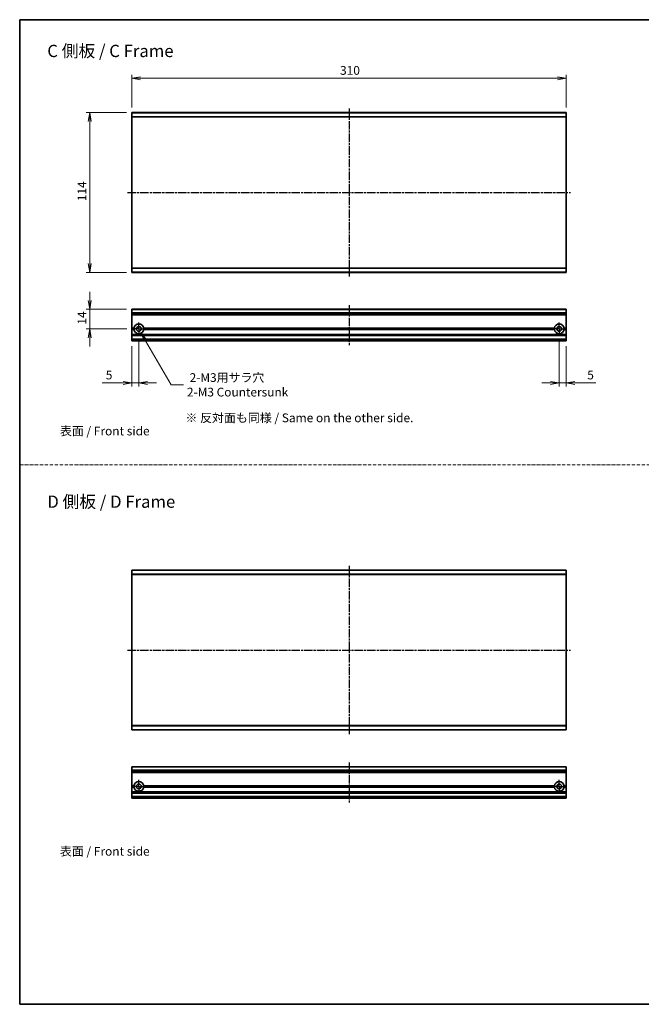
# Model space of a CAD drawing. Units: millimetres. Extents: x 7 to 7486, y 4 to 1830.
# Drawn here: x 3752 to 4195, y 4 to 706 of the extents above; entities that cross this region are included whole.
import ezdxf

# ---------------------------------------------------------------- set-up
doc = ezdxf.new("R2010")
doc.units = ezdxf.units.MM
doc.header["$LTSCALE"] = 0.5
for name, pattern in [('AM_ISO08W050', [18, 12, -1.5, 3, -1.5]), ('AM_ISO08W050x2', [9, 6, -0.75, 1.5, -0.75]), ('DASH_DOT', [0.37, 0.24, -0.06, 0.01, -0.06])]:
    doc.linetypes.add(name, pattern=pattern)
doc.layers.get('Defpoints').update_dxf_attribs({"lineweight": 25})
for name, color, linetype, lineweight in [('AM_7', 4, 'AM_ISO08W050', 25), ('Border (ISO)', 7, 'Continuous', 35), ('Dimension (ISO)', 7, 'Continuous', 18), ('Dimension (ISO) @ 1', 7, 'Continuous', 18), ('Sketch Geometry (ISO)', 7, 'Continuous', 18), ('Symbol (ISO)', 7, 'Continuous', 18), ('Visible (ISO)', 7, 'Continuous', 35), ('Visible Narrow (ISO)', 7, 'Continuous', 25)]:
    doc.layers.add(name, color=color, linetype=linetype, lineweight=lineweight)
doc.styles.add('Note Text (TK)', font='txt')
doc.dimstyles.new('Default - Method 1b (TK)', dxfattribs={"dimscale": 0.5, "dimtxt": 2.5, "dimasz": 2.5, "dimexe": 1, "dimexo": 1.5, "dimgap": 1, "dimtad": 1, "dimdsep": 46, "dimtxsty": 'Note Text (TK)', "dimblk": 'OPEN', "dimcen": 0.09, "dimdle": 5, "dimclrd": 100, "dimclre": 100, "dimclrt": 7, "dimadec": 1, "dimazin": 1, "dimtfac": 1, "dimtmove": 0, "dimatfit": 3, "dimldrblk": 'OPEN', "dimfxl": 1, "dimtolj": 1, "dimlwd": -1, "dimlwe": -1, "dimarcsym": 0})

# ---------------------------------------------------------------- blocks, each defined once
blk = doc.blocks.new('図面枠 tk図枠')
at = {"layer": 'Border (ISO)'}
for p, q in [((14.5, 289), (405.5, 289)), ((14.5, 289), (14.5, 8)), ((14.5, 8), (405.5, 8))]:
    blk.add_line(p, q, dxfattribs=at)
blk = doc.blocks.new('_Open')
at = {"color": 0, "linetype": 'ByBlock', "lineweight": -2}
for p, q in [((-1, 0.17), (0, 0)), ((-1, -0.17), (0, 0)), ((0, 0), (-1, 0))]:
    blk.add_line(p, q, dxfattribs=at)
blk = doc.blocks.new('*D98')
at = {"layer": 'Defpoints', "color": 0}
for p in [(3831.76, 640.19), (3801.76, 526.19), (3831.76, 526.19)]:
    blk.add_point(p, dxfattribs=at)
at = {"layer": 'Dimension (ISO)', "color": 100}
for p, q in [((3828.01, 640.19), (3799.26, 640.19)), ((3801.76, 633.94), (3801.76, 532.44)), ((3828.01, 526.19), (3799.26, 526.19))]:
    blk.add_line(p, q, dxfattribs=at)
at = {"layer": 'Dimension (ISO)', "color": 100, "xscale": 6.25, "yscale": 6.25, "zscale": 6.25}
for p, rotation in [((3801.76, 640.19), 90), ((3801.76, 526.19), 270)]:
    blk.add_blockref('_Open', p, dxfattribs=dict(at, rotation=rotation))
at = {"layer": 'Dimension (ISO)', "color": 7, "insert": (3796.14, 576.99), "char_height": 6.25, "attachment_point": 4, "rotation": 90, "style": 'Note Text (TK)'}
blk.add_mtext('\\A1;114', dxfattribs=at)
blk = doc.blocks.new('*D99')
at = {"layer": 'Defpoints', "color": 0}
for p in [(4141.76, 664.69), (3831.76, 640.19), (4141.76, 640.19)]:
    blk.add_point(p, dxfattribs=at)
at = {"layer": 'Dimension (ISO)', "color": 100}
for p, q in [((3831.76, 643.94), (3831.76, 667.19)), ((3838.01, 664.69), (4135.51, 664.69)), ((4141.76, 643.94), (4141.76, 667.19))]:
    blk.add_line(p, q, dxfattribs=at)
at = {"layer": 'Dimension (ISO)', "color": 100, "xscale": 6.25, "yscale": 6.25, "zscale": 6.25, "rotation": 180}
blk.add_blockref('_Open', (3831.76, 664.69), dxfattribs=at)
at = {"layer": 'Dimension (ISO)', "color": 100, "xscale": 6.25, "yscale": 6.25, "zscale": 6.25}
blk.add_blockref('_Open', (4141.76, 664.69), dxfattribs=at)
at = {"layer": 'Dimension (ISO)', "color": 7, "insert": (3980.34, 670.32), "char_height": 6.25, "attachment_point": 4, "style": 'Note Text (TK)'}
blk.add_mtext('\\A1;310', dxfattribs=at)
blk = doc.blocks.new('*D105')
at = {"layer": 'Defpoints', "color": 0}
for p in [(3831.76, 499.87), (3801.76, 485.87), (3832.06, 485.87)]:
    blk.add_point(p, dxfattribs=at)
at = {"layer": 'Dimension (ISO)', "color": 100}
for p, q in [((3801.76, 506.12), (3801.76, 512.37)), ((3828.01, 499.87), (3799.26, 499.87)), ((3801.76, 499.87), (3801.76, 485.87)), ((3828.31, 485.87), (3799.26, 485.87)), ((3801.76, 479.62), (3801.76, 473.37))]:
    blk.add_line(p, q, dxfattribs=at)
at = {"layer": 'Dimension (ISO)', "color": 100, "xscale": 6.25, "yscale": 6.25, "zscale": 6.25}
for p, rotation in [((3801.76, 499.87), 270), ((3801.76, 485.87), 90)]:
    blk.add_blockref('_Open', p, dxfattribs=dict(at, rotation=rotation))
at = {"layer": 'Dimension (ISO)', "color": 7, "insert": (3796.14, 488.95), "char_height": 6.25, "attachment_point": 4, "rotation": 90, "style": 'Note Text (TK)'}
blk.add_mtext('\\A1;14', dxfattribs=at)
blk = doc.blocks.new('*D106')
at = {"layer": 'Defpoints', "color": 0}
for p in [(3836.76, 481.17), (3831.76, 477.37), (3831.76, 447.37)]:
    blk.add_point(p, dxfattribs=at)
at = {"layer": 'Dimension (ISO)', "color": 100}
for p, q in [((3831.76, 473.62), (3831.76, 444.87)), ((3836.76, 477.42), (3836.76, 444.87)), ((3825.51, 447.37), (3810.64, 447.37)), ((3836.76, 447.37), (3831.76, 447.37)), ((3843.01, 447.37), (3849.26, 447.37))]:
    blk.add_line(p, q, dxfattribs=at)
at = {"layer": 'Dimension (ISO)', "color": 100, "xscale": 6.25, "yscale": 6.25, "zscale": 6.25}
blk.add_blockref('_Open', (3831.76, 447.37), dxfattribs=at)
at = {"layer": 'Dimension (ISO)', "color": 100, "xscale": 6.25, "yscale": 6.25, "zscale": 6.25, "rotation": 180}
blk.add_blockref('_Open', (3836.76, 447.37), dxfattribs=at)
at = {"layer": 'Dimension (ISO)', "color": 7, "insert": (3813.14, 453), "char_height": 6.25, "attachment_point": 4, "style": 'Note Text (TK)'}
blk.add_mtext('\\A1;5', dxfattribs=at)
blk = doc.blocks.new('*D107')
at = {"layer": 'Defpoints', "color": 0}
for p in [(4136.76, 481.17), (4141.76, 477.37), (4136.76, 447.37)]:
    blk.add_point(p, dxfattribs=at)
at = {"layer": 'Dimension (ISO)', "color": 100}
for p, q in [((4136.76, 477.42), (4136.76, 444.87)), ((4141.76, 473.62), (4141.76, 444.87)), ((4130.51, 447.37), (4124.26, 447.37)), ((4136.76, 447.37), (4141.76, 447.37)), ((4148.01, 447.37), (4162.89, 447.37))]:
    blk.add_line(p, q, dxfattribs=at)
at = {"layer": 'Dimension (ISO)', "color": 100, "xscale": 6.25, "yscale": 6.25, "zscale": 6.25}
blk.add_blockref('_Open', (4136.76, 447.37), dxfattribs=at)
at = {"layer": 'Dimension (ISO)', "color": 100, "xscale": 6.25, "yscale": 6.25, "zscale": 6.25, "rotation": 180}
blk.add_blockref('_Open', (4141.76, 447.37), dxfattribs=at)
at = {"layer": 'Dimension (ISO)', "color": 7, "insert": (4156.76, 453), "char_height": 6.25, "attachment_point": 4, "style": 'Note Text (TK)'}
blk.add_mtext('\\A1;5', dxfattribs=at)
blk = doc.blocks.new('*D108')
at = {"layer": 'Defpoints', "color": 0}
for p in [(3836.76, 485.87), (3838.51, 482.84)]:
    blk.add_point(p, dxfattribs=at)
at = {"layer": 'Dimension (ISO)', "color": 100}
for p, q in [((3859.8, 445.98), (3841.64, 477.43)), ((3868.62, 445.98), (3859.8, 445.98))]:
    blk.add_line(p, q, dxfattribs=at)
at = {"layer": 'Dimension (ISO)', "color": 100, "xscale": 6.25, "yscale": 6.25, "zscale": 6.25, "rotation": 120.0000000000366}
blk.add_blockref('_Open', (3838.51, 482.84), dxfattribs=at)
at = {"layer": 'Dimension (ISO)', "color": 7, "insert": (3871.12, 445.98), "char_height": 6.25, "attachment_point": 4, "style": 'Note Text (TK)'}
blk.add_mtext('\\A1; \\fＭＳ Ｐゴシック|b0|i0;{\\H6.2250;2-M3用サラ穴\\P}\\fＭＳ Ｐゴシック|b0|i0;{\\H6.2250;2-M3 Countersunk}', dxfattribs=at)

msp = doc.modelspace()

# ---------------------------------------------------------------- linework, layer by layer
at = {"layer": 'AM_7'}
for p, q in [((3986.7643, 643.1916), (3986.7643, 523.1916)), ((3828.7643, 583.1916), (4144.7643, 583.1916)), ((3986.7643, 502.8745), (3986.7643, 474.3745)), ((3986.7643, 316.7831), (3986.7643, 196.7831)), ((3828.7643, 256.7831), (4144.7643, 256.7831)), ((3986.7643, 176.466), (3986.7643, 147.966))]:
    msp.add_line(p, q, dxfattribs=at)
at = {"layer": 'AM_7', "linetype": 'AM_ISO08W050x2'}
for p, q in [((3836.7643, 485.8745), (3832.0643, 485.8745)), ((3836.7643, 485.8745), (3836.7643, 490.5745)), ((3836.7643, 485.8745), (3841.4643, 485.8745)), ((3836.7643, 485.8745), (3836.7643, 481.1745)), ((4136.7643, 485.8745), (4132.0643, 485.8745)), ((4136.7643, 485.8745), (4136.7643, 490.5745)), ((4136.7643, 485.8745), (4141.4643, 485.8745)), ((4136.7643, 485.8745), (4136.7643, 481.1745)), ((3836.7643, 159.466), (3836.7643, 164.166)), ((4136.7643, 159.466), (4136.7643, 164.166)), ((3836.7643, 159.466), (3832.0643, 159.466)), ((3836.7643, 159.466), (3841.4643, 159.466)), ((3836.7643, 159.466), (3836.7643, 154.766)), ((4136.7643, 159.466), (4132.0643, 159.466)), ((4136.7643, 159.466), (4141.4643, 159.466)), ((4136.7643, 159.466), (4136.7643, 154.766))]:
    msp.add_line(p, q, dxfattribs=at)
at = {"layer": 'Sketch Geometry (ISO)', "color": 4, "linetype": 'DASH_DOT', "lineweight": 18, "ltscale": 19.164619}
msp.add_line((3751.9038, 389), (4726.9038, 389), dxfattribs=at)
at = {"layer": 'Visible (ISO)'}
for p, q in [((3831.7643, 640.0837), (3831.7643, 640.1916)), ((4141.7643, 640.1916), (3831.7643, 640.1916)), ((3831.7643, 640.0837), (3831.7643, 637.2751)), ((4141.7643, 640.1916), (4141.7643, 640.0837)), ((4141.7643, 637.2751), (4141.7643, 640.0837)), ((3831.7643, 637.083), (3831.7643, 637.2751)), ((3831.7643, 529.3002), (3831.7643, 637.083)), ((4141.7643, 637.2751), (4141.7643, 637.083)), ((4141.7643, 637.083), (4141.7643, 529.3002)), ((3831.7643, 529.1082), (3831.7643, 529.3002)), ((3831.7643, 529.1082), (3831.7643, 526.2996)), ((4141.7643, 529.3002), (4141.7643, 529.1082)), ((4141.7643, 526.2996), (4141.7643, 529.1082)), ((3831.7643, 526.1916), (3831.7643, 526.2996)), ((3831.7643, 526.1916), (4141.7643, 526.1916)), ((4141.7643, 526.2996), (4141.7643, 526.1916)), ((3831.7643, 499.805), (3831.7643, 499.8745)), ((4141.7643, 499.8745), (3831.7643, 499.8745)), ((3831.7643, 499.805), (3831.7643, 497.4645)), ((4141.7643, 499.8745), (4141.7643, 499.805)), ((4141.7643, 497.4645), (4141.7643, 499.805)), ((3831.7643, 497.234), (3831.7643, 497.4645)), ((3831.7643, 496.1745), (3831.7643, 497.234)), ((3831.7643, 495.8745), (3831.7643, 496.1745)), ((3831.7643, 495.8745), (4141.7643, 495.8745)), ((3831.7643, 486.3745), (3831.7643, 495.8745)), ((4141.7643, 497.4645), (4141.7643, 497.234)), ((4141.7643, 497.234), (4141.7643, 496.1745)), ((4141.7643, 496.1745), (4141.7643, 495.8745)), ((4141.7643, 495.8745), (4141.7643, 486.3745)), ((3831.7643, 485.8745), (3831.7643, 486.3745)), ((3831.7643, 486.3745), (3833.3002, 486.3745)), ((3831.7643, 485.3745), (3831.7643, 485.8745)), ((3833.7643, 485.8745), (3831.7643, 485.8745)), ((3831.7643, 481.9988), (3831.7643, 485.3745)), ((3833.3002, 485.3745), (3831.7643, 485.3745)), ((4133.7643, 485.8745), (3839.7643, 485.8745)), ((3840.2284, 486.3745), (4133.3002, 486.3745)), ((4133.3002, 485.3745), (3840.2284, 485.3745)), ((4141.7643, 485.8745), (4139.7643, 485.8745)), ((4140.2284, 486.3745), (4141.7643, 486.3745)), ((4141.7643, 485.3745), (4140.2284, 485.3745)), ((4141.7643, 486.3745), (4141.7643, 485.8745)), ((4141.7643, 485.8745), (4141.7643, 485.3745)), ((4141.7643, 485.3745), (4141.7643, 481.9988)), ((3831.7643, 481.7866), (3831.7643, 481.9988)), ((3831.7643, 481.7866), (3831.7643, 481.4624)), ((3831.7643, 481.3745), (3831.7643, 481.4624)), ((3831.7643, 481.3745), (3831.7643, 481.0745)), ((3831.7643, 481.3745), (4141.7643, 481.3745)), ((3831.7643, 478.6745), (3831.7643, 481.0745)), ((3831.7643, 478.6745), (3831.7643, 478.3745)), ((3831.7643, 478.2866), (3831.7643, 478.3745)), ((4141.7643, 478.3745), (3831.7643, 478.3745)), ((3831.7643, 478.2866), (3831.7643, 477.9624)), ((3831.7643, 477.7502), (3831.7643, 477.9624)), ((3831.7643, 477.6745), (3831.7643, 477.7502)), ((4141.7643, 481.9988), (4141.7643, 481.7866)), ((4141.7643, 481.4624), (4141.7643, 481.7866)), ((4141.7643, 481.4624), (4141.7643, 481.3745)), ((4141.7643, 481.0745), (4141.7643, 481.3745)), ((4141.7643, 481.0745), (4141.7643, 478.6745)), ((4141.7643, 478.3745), (4141.7643, 478.6745)), ((4141.7643, 478.3745), (4141.7643, 478.2866)), ((4141.7643, 477.9624), (4141.7643, 478.2866)), ((4141.7643, 477.9624), (4141.7643, 477.7502)), ((4141.7643, 477.7502), (4141.7643, 477.6745)), ((3831.7643, 477.3745), (3831.7643, 477.6745)), ((3831.7643, 477.3745), (4141.7643, 477.3745)), ((4141.7643, 477.6745), (4141.7643, 477.3745)), ((3831.7643, 313.6752), (3831.7643, 313.7831)), ((4141.7643, 313.7831), (3831.7643, 313.7831)), ((3831.7643, 313.6752), (3831.7643, 310.8665)), ((3831.7643, 310.6745), (3831.7643, 310.8665)), ((3831.7643, 202.8917), (3831.7643, 310.6745)), ((4141.7643, 313.7831), (4141.7643, 313.6752)), ((4141.7643, 310.8665), (4141.7643, 313.6752)), ((4141.7643, 310.8665), (4141.7643, 310.6745)), ((4141.7643, 310.6745), (4141.7643, 202.8917)), ((3831.7643, 202.6997), (3831.7643, 202.8917)), ((3831.7643, 202.6997), (3831.7643, 199.891)), ((3831.7643, 199.7831), (3831.7643, 199.891)), ((3831.7643, 199.7831), (4141.7643, 199.7831)), ((4141.7643, 202.8917), (4141.7643, 202.6997)), ((4141.7643, 199.891), (4141.7643, 202.6997)), ((4141.7643, 199.891), (4141.7643, 199.7831)), ((3831.7643, 173.3964), (3831.7643, 173.466)), ((4141.7643, 173.466), (3831.7643, 173.466)), ((3831.7643, 173.3964), (3831.7643, 171.0559)), ((3831.7643, 170.8255), (3831.7643, 171.0559)), ((3831.7643, 169.766), (3831.7643, 170.8255)), ((3831.7643, 169.466), (3831.7643, 169.766)), ((3831.7643, 169.466), (4141.7643, 169.466)), ((3831.7643, 159.966), (3831.7643, 169.466)), ((4141.7643, 173.466), (4141.7643, 173.3964)), ((4141.7643, 171.0559), (4141.7643, 173.3964)), ((4141.7643, 171.0559), (4141.7643, 170.8255)), ((4141.7643, 170.8255), (4141.7643, 169.766)), ((4141.7643, 169.766), (4141.7643, 169.466)), ((4141.7643, 169.466), (4141.7643, 159.966)), ((3831.7643, 159.466), (3831.7643, 159.966)), ((3831.7643, 159.966), (3833.3002, 159.966)), ((3831.7643, 158.966), (3831.7643, 159.466)), ((3833.7643, 159.466), (3831.7643, 159.466)), ((3831.7643, 155.5902), (3831.7643, 158.966)), ((3833.3002, 158.966), (3831.7643, 158.966)), ((3831.7643, 155.3781), (3831.7643, 155.5902)), ((3831.7643, 155.3781), (3831.7643, 155.0538)), ((3831.7643, 154.966), (3831.7643, 155.0538)), ((3831.7643, 154.966), (3831.7643, 154.666)), ((3831.7643, 154.966), (4141.7643, 154.966)), ((3831.7643, 152.266), (3831.7643, 154.666)), ((4133.7643, 159.466), (3839.7643, 159.466)), ((3840.2284, 159.966), (4133.3002, 159.966)), ((4133.3002, 158.966), (3840.2284, 158.966)), ((4141.7643, 159.466), (4139.7643, 159.466)), ((4140.2284, 159.966), (4141.7643, 159.966)), ((4141.7643, 158.966), (4140.2284, 158.966)), ((4141.7643, 159.966), (4141.7643, 159.466)), ((4141.7643, 159.466), (4141.7643, 158.966)), ((4141.7643, 158.966), (4141.7643, 155.5902)), ((4141.7643, 155.5902), (4141.7643, 155.3781)), ((4141.7643, 155.0538), (4141.7643, 155.3781)), ((4141.7643, 155.0538), (4141.7643, 154.966)), ((4141.7643, 154.666), (4141.7643, 154.966)), ((4141.7643, 154.666), (4141.7643, 152.266)), ((3831.7643, 152.266), (3831.7643, 151.966)), ((3831.7643, 151.8781), (3831.7643, 151.966)), ((4141.7643, 151.966), (3831.7643, 151.966)), ((3831.7643, 151.8781), (3831.7643, 151.5538)), ((3831.7643, 151.3417), (3831.7643, 151.5538)), ((3831.7643, 151.266), (3831.7643, 151.3417)), ((3831.7643, 150.966), (3831.7643, 151.266)), ((3831.7643, 150.966), (4141.7643, 150.966)), ((4141.7643, 151.966), (4141.7643, 152.266)), ((4141.7643, 151.966), (4141.7643, 151.8781)), ((4141.7643, 151.5538), (4141.7643, 151.8781)), ((4141.7643, 151.5538), (4141.7643, 151.3417)), ((4141.7643, 151.3417), (4141.7643, 151.266)), ((4141.7643, 151.266), (4141.7643, 150.966))]:
    msp.add_line(p, q, dxfattribs=at)
for centre in [(3836.7643, 485.8745), (4136.7643, 485.8745), (3836.7643, 159.466), (4136.7643, 159.466)]:
    msp.add_circle(centre, 1.7, dxfattribs=at)
for centre, start, end in [((3836.7643, 485.8745), 8.2132107, 171.7867893), ((3836.7643, 485.8745), 188.2132107, 351.7867893), ((4136.7643, 485.8745), 8.2132107, 171.7867893), ((4136.7643, 485.8745), 188.2132107, 351.7867893), ((3836.7643, 159.466), 8.2132107, 171.7867893), ((4136.7643, 159.466), 8.2132107, 171.7867893), ((3836.7643, 159.466), 188.2132107, 351.7867893), ((4136.7643, 159.466), 188.2132107, 351.7867893)]:
    msp.add_arc(centre, 3.5, start, end, dxfattribs=at)
for points in [[(3833.7643, 485.8745), (3833.5323, 486.1066), (3833.3002, 486.3745)], [(3833.3002, 485.3745), (3833.5323, 485.6425), (3833.7643, 485.8745)], [(3840.2284, 486.3745), (3839.9964, 486.1066), (3839.7643, 485.8745)], [(3839.7643, 485.8745), (3839.9964, 485.6425), (3840.2284, 485.3745)], [(4133.7643, 485.8745), (4133.5323, 486.1066), (4133.3002, 486.3745)], [(4133.3002, 485.3745), (4133.5323, 485.6425), (4133.7643, 485.8745)], [(4140.2284, 486.3745), (4139.9964, 486.1066), (4139.7643, 485.8745)], [(4139.7643, 485.8745), (4139.9964, 485.6425), (4140.2284, 485.3745)], [(3833.7643, 159.466), (3833.5323, 159.698), (3833.3002, 159.966)], [(3833.3002, 158.966), (3833.5323, 159.2339), (3833.7643, 159.466)], [(3840.2284, 159.966), (3839.9964, 159.698), (3839.7643, 159.466)], [(3839.7643, 159.466), (3839.9964, 159.2339), (3840.2284, 158.966)], [(4133.7643, 159.466), (4133.5323, 159.698), (4133.3002, 159.966)], [(4133.3002, 158.966), (4133.5323, 159.2339), (4133.7643, 159.466)], [(4140.2284, 159.966), (4139.9964, 159.698), (4139.7643, 159.466)], [(4139.7643, 159.466), (4139.9964, 159.2339), (4140.2284, 158.966)]]:
    msp.add_open_spline(points, degree=2, dxfattribs=at)
at = {"layer": 'Visible Narrow (ISO)'}
for p, q in [((3831.7643, 640.0837), (4141.7643, 640.0837)), ((4141.7643, 637.2751), (3831.7643, 637.2751)), ((3831.7643, 637.083), (4141.7643, 637.083)), ((4141.7643, 529.3002), (3831.7643, 529.3002)), ((3831.7643, 529.1082), (4141.7643, 529.1082)), ((4141.7643, 526.2996), (3831.7643, 526.2996)), ((3831.7643, 499.805), (4141.7643, 499.805)), ((4141.7643, 497.4645), (3831.7643, 497.4645)), ((3831.7643, 497.234), (4141.7643, 497.234)), ((4141.7643, 496.1745), (3831.7643, 496.1745)), ((4141.7643, 481.9988), (3831.7643, 481.9988)), ((3831.7643, 481.7866), (4141.7643, 481.7866)), ((4141.7643, 481.4624), (3831.7643, 481.4624)), ((3831.7643, 481.0745), (4141.7643, 481.0745)), ((4141.7643, 478.6745), (3831.7643, 478.6745)), ((3831.7643, 478.2866), (4141.7643, 478.2866)), ((4141.7643, 477.9624), (3831.7643, 477.9624)), ((3831.7643, 477.7502), (4141.7643, 477.7502)), ((4141.7643, 477.6745), (3831.7643, 477.6745)), ((3831.7643, 313.6752), (4141.7643, 313.6752)), ((4141.7643, 310.8665), (3831.7643, 310.8665)), ((3831.7643, 310.6745), (4141.7643, 310.6745)), ((4141.7643, 202.8917), (3831.7643, 202.8917)), ((3831.7643, 202.6997), (4141.7643, 202.6997)), ((4141.7643, 199.891), (3831.7643, 199.891)), ((3831.7643, 173.3964), (4141.7643, 173.3964)), ((4141.7643, 171.0559), (3831.7643, 171.0559)), ((3831.7643, 170.8255), (4141.7643, 170.8255)), ((4141.7643, 169.766), (3831.7643, 169.766)), ((4141.7643, 155.5902), (3831.7643, 155.5902)), ((3831.7643, 155.3781), (4141.7643, 155.3781)), ((4141.7643, 155.0538), (3831.7643, 155.0538)), ((3831.7643, 154.666), (4141.7643, 154.666)), ((4141.7643, 152.266), (3831.7643, 152.266)), ((3831.7643, 151.8781), (4141.7643, 151.8781)), ((4141.7643, 151.5538), (3831.7643, 151.5538)), ((3831.7643, 151.3417), (4141.7643, 151.3417)), ((4141.7643, 151.266), (3831.7643, 151.266))]:
    msp.add_line(p, q, dxfattribs=at)

# ---------------------------------------------------------------- block references
at = {"xscale": 2.5, "yscale": 2.5, "zscale": 2.5}
msp.add_blockref('図面枠 tk図枠', (3715.5, -16), dxfattribs=at)

# ---------------------------------------------------------------- texts
at = {"layer": 'Symbol (ISO)', "color": 7, "attachment_point": 4, "line_spacing_factor": 1.5, "style": 'Note Text (TK)'}
for s, insert, char_height in [('C 側板 / C Frame', (3771.4639, 683.0723), 8.75), ('\\fＭＳ Ｐゴシック|b0|i0;表面 / Front side', (3780.4324, 413.0344), 6.25), ('D 側板 / D Frame', (3771.4639, 361.493), 8.75), ('\\fＭＳ Ｐゴシック|b0|i0;表面 / Front side', (3780.4324, 113.1673), 6.25)]:
    msp.add_mtext(s, dxfattribs=dict(at, insert=insert, char_height=char_height))
at = {"layer": 'Symbol (ISO)', "color": 7, "insert": (3870.0151, 422.4348), "char_height": 6.25, "width": 170.175445, "attachment_point": 4, "line_spacing_factor": 1.5, "style": 'Note Text (TK)'}
msp.add_mtext('\\fＭＳ Ｐゴシック|b0|i0;※ 反対面も同様 / Same on the other side.', dxfattribs=at)

# ---------------------------------------------------------------- dimensions: what is measured, and where the dimension line sits
at = {"layer": 'Dimension (ISO) @ 1', "color": 100}
for base, p1, p2, angle, override, picture, middle in [((4141.7643, 664.6916), (3831.7643, 640.1916), (4141.7643, 640.1916), 180, {"dimscale": 1, "dimtxt": 6.25, "dimasz": 6.25, "dimexe": 2.5, "dimexo": 3.75, "dimgap": 2.5, "dimdec": 2, "dimcen": 0.225, "dimtol": 0, "dimlim": 0, "dimtp": 0, "dimtm": 0, "dimtdec": 2, "dimtix": 0, "dimtofl": 0, "dimtmove": 0, "dimatfit": 1}, '*D99', (3986.7643, 664.6916)), ((3801.7643, 526.1916), (3831.7643, 640.1916), (3831.7643, 526.1916), 270, {"dimscale": 1, "dimtxt": 6.25, "dimasz": 6.25, "dimexe": 2.5, "dimexo": 3.75, "dimgap": 2.5, "dimdec": 2, "dimcen": 0.225, "dimtol": 0, "dimlim": 0, "dimtp": 0, "dimtm": 0, "dimtdec": 2, "dimtix": 0, "dimtofl": 0, "dimtmove": 0, "dimatfit": 1}, '*D98', (3801.7643, 583.1916)), ((3801.7643, 485.8745), (3831.7643, 499.8745), (3832.0643, 485.8745), 90, {"dimscale": 1, "dimtxt": 6.25, "dimasz": 6.25, "dimexe": 2.5, "dimexo": 3.75, "dimgap": 2.5, "dimdec": 2, "dimcen": 0.225, "dimtol": 0, "dimlim": 0, "dimtp": 0, "dimtm": 0, "dimtdec": 2, "dimtix": 0, "dimtofl": 1, "dimtmove": 0, "dimatfit": 1}, '*D105', (3801.7643, 492.8745)), ((3831.7643, 447.3745), (3836.7643, 481.1745), (3831.7643, 477.3745), 180, {"dimscale": 1, "dimtxt": 6.25, "dimasz": 6.25, "dimexe": 2.5, "dimexo": 3.75, "dimgap": 2.5, "dimdec": 2, "dimcen": 0.225, "dimtol": 0, "dimlim": 0, "dimtp": 0, "dimtm": 0, "dimtdec": 2, "dimtix": 0, "dimtofl": 1, "dimtmove": 0, "dimatfit": 1}, '*D106', (3814.9532, 447.3745))]:
    dim = msp.add_linear_dim(base=base, p1=p1, p2=p2, angle=angle, dimstyle='Default - Method 1b (TK)', override=override, dxfattribs=at)
    dim.commit()
    dim.dimension.update_dxf_attribs({"geometry": picture, "text_midpoint": middle, "dimtype": 128})
dim = msp.add_radius_dim(center=(3836.7643, 485.8745), mpoint=(3838.5143, 482.8434), text=' \\fＭＳ Ｐゴシック|b0|i0;{\\H6.2250;2-M3用サラ穴\\P}\\fＭＳ Ｐゴシック|b0|i0;{\\H6.2250;2-M3 Countersunk}', dimstyle='Default - Method 1b (TK)', override={"dimscale": 1, "dimtxt": 6.25, "dimasz": 6.25, "dimexe": 2.5, "dimexo": 3.75, "dimgap": 2.5, "dimtad": 0, "dimtih": 1, "dimtoh": 1, "dimdec": 2, "dimlfac": 1, "dimcen": 0, "dimtol": 0, "dimlim": 0, "dimtp": 0, "dimtm": 0, "dimtdec": 2, "dimtix": 0, "dimtofl": 0, "dimtmove": 0, "dimatfit": 3, "dimtvp": 0}, dxfattribs=at)
dim.commit()
dim.dimension.update_dxf_attribs({"geometry": '*D108', "text_midpoint": (3906.3307, 445.9758), "dimtype": 132})
dim = msp.add_linear_dim(base=(4136.7643, 447.3745), p1=(4141.7643, 477.3745), p2=(4136.7643, 481.1745), dimstyle='Default - Method 1b (TK)', override={"dimscale": 1, "dimtxt": 6.25, "dimasz": 6.25, "dimexe": 2.5, "dimexo": 3.75, "dimgap": 2.5, "dimdec": 2, "dimcen": 0.225, "dimtol": 0, "dimlim": 0, "dimtp": 0, "dimtm": 0, "dimtdec": 2, "dimtix": 0, "dimtofl": 1, "dimtmove": 0, "dimatfit": 1}, dxfattribs=at)
dim.commit()
dim.dimension.update_dxf_attribs({"geometry": '*D107', "text_midpoint": (4158.5754, 447.3745), "dimtype": 128})

doc.saveas('drawing.dxf')
